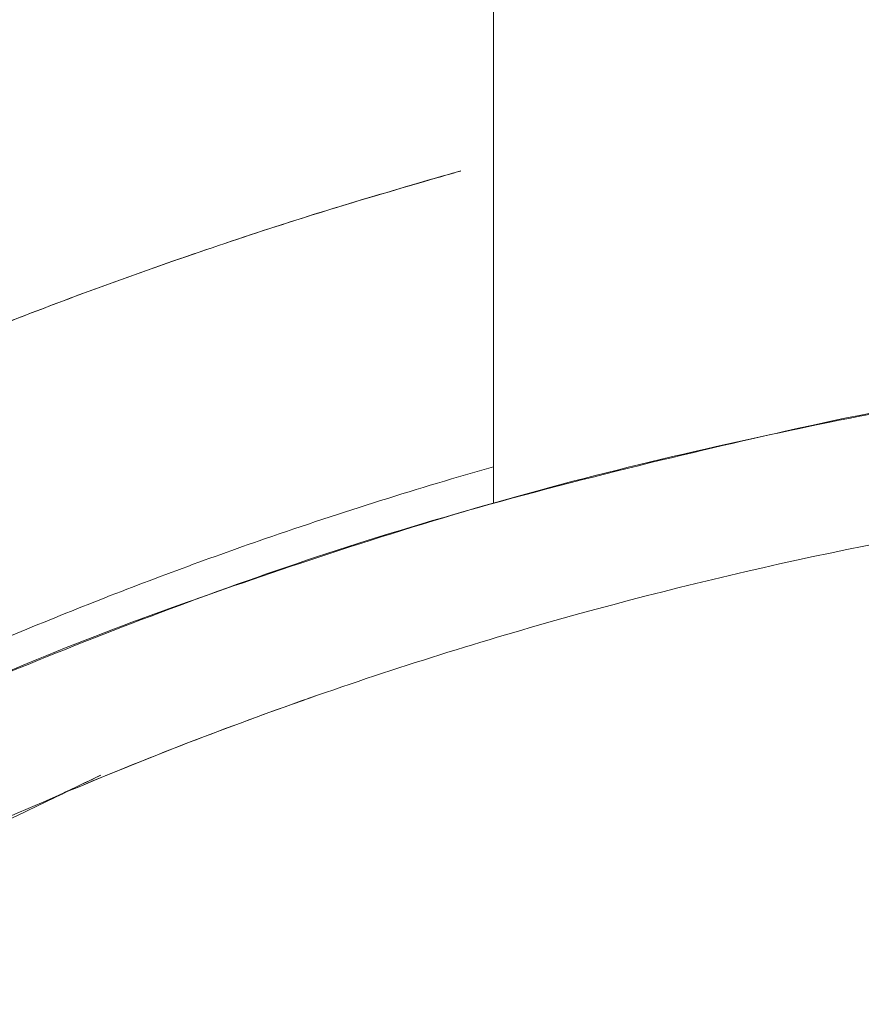
# Model space of a CAD drawing. Units: millimetres. Extents: x -2040 to 48708, y -3326 to 6152.
# Drawn here: x 4647 to 4658, y 196 to 209 of the extents above; entities that cross this region are included whole.
import ezdxf

# ---------------------------------------------------------------- set-up
doc = ezdxf.new("R2010")
doc.units = ezdxf.units.MM
doc.header["$LTSCALE"] = 10
doc.header["$PDMODE"] = 1
doc.layers.add('HAGS-Dim Plan', color=7, linetype='Continuous', lineweight=30)
doc.layers.add('HAGS-Plan', color=7, linetype='Continuous')
doc.styles.get("Standard").update_dxf_attribs({"font": 'g13f12d.shx', "height": 300})
doc.dimstyles.new('HAGS - Dim Plan', dxfattribs={"dimtxt": 300, "dimasz": 200, "dimexe": 0.18, "dimexo": 0.0625, "dimgap": 150, "dimtad": 0, "dimlfac": 0.001, "dimrnd": 0.05, "dimzin": 1, "dimdsep": 46, "dimtxsty": 'Standard', "dimcen": 0.1, "dimse1": 1, "dimse2": 1, "dimclrd": 1, "dimadec": 0, "dimazin": 0, "dimtfac": 1, "dimtofl": 0, "dimtmove": 0, "dimatfit": 3, "dimfxl": 1, "dimtolj": 1, "dimtzin": 0, "dimarcsym": 0})

# ---------------------------------------------------------------- blocks, each defined once
blk = doc.blocks.new('*D232')
at = {"layer": 'Defpoints', "color": 0, "transparency": 16777216}
for p in [(8001.083706921748, 731.4606719543474), (-511.7519340725767, 504.7503246063707), (-511.7519340725768, -2635.73346237018)]:
    blk.add_point(p, dxfattribs=at)
at = {"layer": 'HAGS-Dim Plan', "color": 1, "lineweight": -2, "transparency": 16777216}
for p, q in [((-311.7519340725768, -2635.73346237018), (3139.229333418439, -2635.73346237018)), ((7801.083706921748, -2635.73346237018), (4350.102439430732, -2635.73346237018))]:
    blk.add_line(p, q, dxfattribs=at)
at = {"layer": 'HAGS-Dim Plan', "color": 1, "transparency": 16777216}
for points in [[(-311.7519340725768, -2602.400129036846), (-311.7519340725768, -2669.066795703513), (-511.7519340725768, -2635.73346237018)], [(7801.083706921748, -2602.400129036846), (7801.083706921748, -2669.066795703513), (8001.083706921748, -2635.73346237018)]]:
    blk.add_solid(points, dxfattribs=at)
at = {"layer": 'HAGS-Dim Plan', "color": 0, "transparency": 16777216, "insert": (3744.665886424586, -2635.73346237018), "char_height": 300, "attachment_point": 5}
blk.add_mtext('\\A1;8.50m', dxfattribs=at)
blk = doc.blocks.new('*D248')
at = {"layer": 'Defpoints', "color": 0, "transparency": 16777216}
for p in [(9512.030126502133, 497.9629576438078), (-1987.216451041793, 390.9041308417093), (-1987.216451041793, -3129.188391993831)]:
    blk.add_point(p, dxfattribs=at)
at = {"layer": 'HAGS-Dim Plan', "color": 1, "lineweight": -2, "transparency": 16777216}
for p, q in [((-1787.216451041793, -3129.188391993831), (3111.970284724023, -3129.188391993831)), ((9312.030126502133, -3129.188391993831), (4412.843390736317, -3129.188391993831))]:
    blk.add_line(p, q, dxfattribs=at)
at = {"layer": 'HAGS-Dim Plan', "color": 1, "transparency": 16777216}
for points in [[(-1787.216451041793, -3095.855058660497), (-1787.216451041793, -3162.521725327164), (-1987.216451041793, -3129.188391993831)], [(9312.030126502133, -3095.855058660497), (9312.030126502133, -3162.521725327164), (9512.030126502133, -3129.188391993831)]]:
    blk.add_solid(points, dxfattribs=at)
at = {"layer": 'HAGS-Dim Plan', "color": 0, "transparency": 16777216, "insert": (3762.40683773017, -3129.188391993831), "char_height": 300, "attachment_point": 5}
blk.add_mtext('\\A1;11.50m', dxfattribs=at)
blk = doc.blocks.new('A$C0b93d26f')
at = {"layer": 'HAGS-Plan', "color": 0, "linetype": 'Continuous', "lineweight": 0}
blk.add_lwpolyline([(4685.473278862356, 202.7477590507703), (4685.473278862356, 245.1734126096438), (4653.473278862356, 245.1734126096438), (4653.473278862356, 202.7477586379583)], dxfattribs=at)
for points, weights, knots in [([(4636.558191733686, 200.0956965311802), (4636.560375240104, 200.0935130247629), (4636.562558745978, 200.0913295188876), (4636.953897153969, 199.6999911109229), (4637.339791003997, 199.31409726087), (4638.05447277499, 198.5994154898762), (4638.377996725362, 198.2758915395042), (4638.912951373946, 197.74093689092), (4639.122460331963, 197.5314279321743), (4639.401792641876, 197.2520956223373), (4639.472849378924, 197.1810388859378), (4639.47284932094, 197.1810389439256), (4639.268084899265, 196.8343632547589), (4639.066762762952, 196.4856772939382), (4638.86890264591, 196.1350152402061), (4639.066762762952, 196.4856772939382), (4639.268084899265, 196.8343632547589), (4639.47284932094, 197.1810389439258), (4639.81952501011, 197.3858033656006), (4640.168210970931, 197.587125501914), (4640.518873024662, 197.7849856189554), (4640.168210970931, 197.587125501914), (4639.81952501011, 197.3858033656006), (4639.472849320942, 197.1810389439256), (4639.472849378924, 197.1810388859378), (4639.401792641876, 197.2520956223373), (4639.122460331963, 197.5314279321743), (4638.912951373946, 197.74093689092), (4638.377996725362, 198.2758915395042), (4638.05447277499, 198.5994154898762), (4637.339791003997, 199.31409726087), (4636.953897153969, 199.6999911109229), (4636.562558745978, 200.0913295188876), (4636.560375240104, 200.0935130247629), (4636.558191733686, 200.0956965311802), (4633.914273494723, 195.7767904172023), (4631.790727307368, 191.1796385526387), (4630.21638864201, 186.366665309159), (4631.790727307368, 191.1796385526387), (4633.914273494723, 195.7767904172023), (4636.558191733688, 200.0956965311805), (4641.830587896187, 203.3233157498451), (4647.507135424673, 205.7712731170972), (4653.473278862357, 207.3901676769862), (4647.507135424673, 205.7712731170972), (4641.830587896187, 203.3233157498451), (4636.558191733688, 200.0956965311802)], [1, 1, 1, 1, 1, 1, 1, 1, 1, 1, 1, 1, 0.9999673261460353, 0.9999673261460353, 1, 0.9999673261460353, 0.9999673261460353, 1, 0.9999673261460353, 0.9999673261460353, 1, 0.9999673261460353, 0.9999673261460353, 1, 1, 1, 1, 1, 1, 1, 1, 1, 1, 1, 1, 0.9954736922984432, 0.9954736922984432, 1, 0.9954736922984432, 0.9954736922984432, 1, 0.993273173161809, 0.993273173161809, 0.9999999999999999, 0.993273173161809, 0.993273173161809, 0.9999999999999999], [0, 0, 0, 0, 0.0009262190080068233, 0.0009262190080068233, 0.1660017748255578, 0.1660017748255578, 0.3290573110686518, 0.3290573110686518, 0.4871289556255983, 0.4871289556255983, 0.6401388362133855, 0.6401388362133855, 0.6401388362133855, 0.6599400849204728, 0.6599400849204728, 0.6599400849204728, 0.67974133362756, 0.67974133362756, 0.67974133362756, 0.6995425823346384, 0.6995425823346384, 0.6995425823346384, 0.7193438310417173, 0.7193438310417173, 0.7193438310417173, 0.8723537116295046, 0.8723537116295046, 1.030425356186451, 1.030425356186451, 1.193480892429545, 1.193480892429545, 1.358556448247096, 1.358556448247096, 1.359482667255103, 1.359482667255103, 1.359482667255103, 1.592672003043448, 1.592672003043448, 1.592672003043448, 1.825861338831793, 1.825861338831793, 1.825861338831793, 2.110216819020708, 2.110216819020708, 2.110216819020708, 2.394572299209622, 2.394572299209622, 2.394572299209622, 2.394572299209622]), ([(4705.556144416026, 181.8319079441931), (4705.554952739707, 181.8364474627085), (4705.553760522394, 181.8409868271646), (4704.924831070285, 184.2344668660143), (4704.147245618354, 186.5807408836952), (4702.751822602064, 190.0360909999566), (4702.248352143926, 191.1765284032211), (4701.175292968896, 193.4119426880003), (4700.604510176183, 194.5100303207242), (4699.999648082531, 195.5887928944515), (4699.546645627375, 196.3967160550483), (4698.891683392661, 197.0516782897633), (4698.083760232063, 197.5046807449188), (4697.005887815114, 198.1090437277326), (4695.905573359881, 198.6808979022109), (4693.678164968485, 199.750252595913), (4692.549872493117, 200.2485703565906), (4689.121139303676, 201.6352803849939), (4686.777031594419, 202.4159082667012), (4683.169714453533, 203.3659534082523), (4681.952036617049, 203.6457023610706), (4680.101746143442, 204.0081357534715), (4679.480956799484, 204.1193644168599), (4678.240900716271, 204.3209722798627), (4677.620450697122, 204.4115969231478), (4674.516106483593, 204.8143325144562), (4672.025950991562, 204.9759005187686), (4668.280739820874, 204.9794770166622), (4667.030668968657, 204.9407510312375), (4665.153029555771, 204.8219379115633), (4664.526727296913, 204.7722049844763), (4663.273269127284, 204.652242682688), (4662.645086789085, 204.5818655174132), (4659.519602258358, 204.1803861768666), (4657.062887989255, 203.7012424572967), (4653.440640391248, 202.7523056089428), (4652.243726368195, 202.397494552763), (4649.870826825049, 201.6104834735727), (4648.699998889519, 201.179880295315), (4645.247549751025, 199.7842886397927), (4643.01943590185, 198.7139077381503), (4640.862797492649, 197.504680744919), (4643.01943590185, 198.7139077381503), (4645.247549751025, 199.7842886397927), (4648.699998889519, 201.179880295315), (4649.870826825049, 201.6104834735727), (4652.243726368195, 202.397494552763), (4653.440640391248, 202.7523056089428), (4657.062887989255, 203.7012424572967), (4659.519602258358, 204.1803861768666), (4662.645086789085, 204.5818655174132), (4663.273269127284, 204.652242682688), (4664.526727296913, 204.7722049844763), (4665.153029555771, 204.8219379115633), (4667.030668968657, 204.9407510312375), (4668.280739820874, 204.9794770166622), (4672.025950991562, 204.9759005187686), (4674.516106483593, 204.8143325144562), (4677.620450697122, 204.4115969231478), (4678.240900716271, 204.3209722798627), (4679.480956799484, 204.1193644168599), (4680.101746143442, 204.0081357534715), (4681.952036617049, 203.6457023610706), (4683.169714453533, 203.3659534082523), (4686.777031594419, 202.4159082667012), (4689.121139303676, 201.6352803849939), (4692.549872493117, 200.2485703565906), (4693.678164968485, 199.750252595913), (4695.905573359881, 198.6808979022109), (4697.005887815114, 198.1090437277326), (4698.083760232064, 197.5046807449188), (4698.389039051054, 197.3335109341562), (4698.341928466572, 196.6034794124902), (4697.951594718424, 195.4566273808114), (4696.885308176287, 196.0847240900129), (4695.795020715837, 196.6797643626982), (4693.58560811974, 197.7931323040291), (4692.465174175729, 198.3123896279976), (4689.056583421163, 199.7584446432305), (4686.721355240354, 200.5740571041284), (4683.119992706117, 201.5676985397522), (4681.903065580188, 201.8604868622074), (4680.668938546956, 202.113405147251), (4680.668916561719, 202.1134096528256), (4680.668894576477, 202.1134141583873)], [1, 1, 1, 1, 1, 1, 1, 1, 1, 1, 0.975062758797103, 0.975062758797103, 0.9999999999999999, 1, 1, 1, 1, 1, 1, 1, 1, 1, 1, 1, 1, 1, 1, 1, 1, 1, 1, 1, 1, 1, 1, 1, 1, 1, 1, 1, 1, 1, 1, 1, 1, 1, 1, 1, 1, 1, 1, 1, 1, 1, 1, 1, 1, 1, 1, 1, 1, 1, 1, 1, 1, 1, 1, 1, 1, 1, 1, 0.9351438046736258, 0.9351438046736258, 1, 1, 1, 1, 1, 1, 1, 1, 1, 1, 1, 1], [0, 0, 0, 0, 1.440747626448025e-05, 1.440747626448025e-05, 0.007596917466277976, 0.007596917466277976, 0.01138817246128476, 0.01138817246128476, 0.01517942745629153, 0.01517942745629153, 0.01517942745629153, 0.5639337698903484, 0.5639337698903484, 0.5639337698903484, 0.5677246499552686, 0.5677246499552686, 0.5715155300201887, 0.5715155300201887, 0.5790972901500292, 0.5790972901500292, 0.5828881702149494, 0.5828881702149494, 0.5847836102474095, 0.5847836102474095, 0.5866790502798696, 0.5866790502798696, 0.59426081040971, 0.59426081040971, 0.5980516904746301, 0.5980516904746301, 0.5999471305070903, 0.5999471305070903, 0.6018425705395504, 0.6018425705395504, 0.6094243306693907, 0.6094243306693907, 0.6132152107343108, 0.6132152107343108, 0.6170060907992311, 0.6170060907992311, 0.6245878509290713, 0.6245878509290713, 0.6245878509290713, 0.6321696110589117, 0.6321696110589117, 0.6359604911238318, 0.6359604911238318, 0.6397513711887519, 0.6397513711887519, 0.6473331313185923, 0.6473331313185923, 0.6492285713510524, 0.6492285713510524, 0.6511240113835125, 0.6511240113835125, 0.6549148914484326, 0.6549148914484326, 0.6624966515782731, 0.6624966515782731, 0.6643920916107331, 0.6643920916107331, 0.6662875316431932, 0.6662875316431932, 0.6700784117081134, 0.6700784117081134, 0.6776601718379539, 0.6776601718379539, 0.681451051902874, 0.681451051902874, 0.6852419319677943, 0.6852419319677943, 0.6852419319677943, 1.574753761078638, 1.574753761078638, 1.574753761078638, 1.578536259212659, 1.578536259212659, 1.582318757346679, 1.582318757346679, 1.589883753614721, 1.589883753614721, 1.593666251748741, 1.593666251748741, 1.593666319132875, 1.593666319132875, 1.593666319132875, 1.593666319132875]), ([(4658.277671847766, 131.8432071082568), (4658.277646962679, 131.8432122080962), (4658.277622077599, 131.843217307952), (4657.043492144525, 132.0961361872805), (4655.826565018597, 132.3889245097357), (4652.22520248436, 133.3825659453595), (4649.88997430355, 134.1981784062574), (4646.481383548984, 135.6442334214903), (4645.360949604973, 136.1634907454588), (4643.151537008875, 137.2768586867898), (4642.061249548426, 137.871898959475), (4640.994963006288, 138.499995668676), (4640.60462925814, 137.3531436369969), (4640.557518673658, 136.6231121153312), (4640.862797492649, 136.4519423045691), (4641.942679602666, 135.8464524870037), (4643.04508296054, 135.2735957326446), (4645.276753473639, 134.2025191920926), (4646.407231283489, 133.7034751132242), (4649.842685385893, 132.3149892195473), (4652.19149211323, 131.5337111178578), (4655.806219154495, 130.5835525752251), (4657.026427537626, 130.3039103692834), (4658.880612570194, 129.9418710311815), (4659.502577466137, 129.8308387275032), (4660.744980321409, 129.6296917415436), (4661.366605224663, 129.5393330893997), (4664.476831385103, 129.1381059526255), (4666.971716373797, 128.978311524744), (4669.473278862354, 128.978311524744), (4666.971716373797, 128.978311524744), (4664.476831385103, 129.1381059526255), (4661.366605224663, 129.5393330893997), (4660.744980321409, 129.6296917415436), (4659.502577466137, 129.8308387275032), (4658.880612570194, 129.9418710311815), (4657.026427537626, 130.3039103692834), (4655.806219154495, 130.5835525752251), (4652.19149211323, 131.5337111178578), (4649.842685385893, 132.3149892195473), (4646.407231283489, 133.7034751132242), (4645.276753473639, 134.2025191920926), (4643.04508296054, 135.2735957326446), (4641.942679602666, 135.8464524870037), (4640.862797492648, 136.4519423045691), (4640.054874332053, 136.9049447597245), (4639.399912097338, 137.5599069944395), (4638.946909642182, 138.3678301550363), (4638.34204754853, 139.4465927287637), (4637.771264755817, 140.5446803614877), (4636.698205580787, 142.7800946462668), (4636.194735122649, 143.9205320495313), (4634.799312106359, 147.3758821657927), (4634.021726654429, 149.7221561834736), (4632.766253266754, 154.5000378403525), (4632.288352276121, 156.9316464436166), (4631.803603763547, 160.6460167174137), (4631.680825448305, 161.8953306052825), (4631.515706883824, 164.4172378374587), (4631.474055980223, 165.6818869335758), (4631.472523353153, 168.2036275601029), (4631.512479285826, 169.4630673843233), (4631.633456542819, 171.3500853554659), (4631.683964136852, 171.9787341601156), (4631.805432579786, 173.2353153243681), (4631.876528717414, 173.8641590335327), (4632.281153410419, 176.9895568982887), (4632.761640868554, 179.4373449787767), (4634.021209919354, 184.2341805999312), (4634.800346627844, 186.5832161436828), (4636.193789292332, 190.0337921249314), (4636.697030610439, 191.1739895299361), (4637.770831219283, 193.4111305572069), (4638.341898874402, 194.5097651626226), (4638.946909642182, 195.5887928944517), (4639.399912097336, 196.3967160550484), (4640.054874332051, 197.0516782897633), (4640.862797492648, 197.5046807449189), (4640.557518673659, 197.3335109341563), (4640.604629258141, 196.6034794124903), (4640.994963006289, 195.4566273808115), (4643.119967419868, 196.7083624693286), (4645.321154510176, 197.8193079403021), (4647.600916435232, 198.7873352908798), (4647.600953230529, 198.7873509147695), (4647.600990025849, 198.7873665386225)], [1, 1, 1, 1, 1, 1, 1, 1, 1, 1, 1, 1, 0.9351438046736251, 0.9351438046736251, 1, 1, 1, 1, 1, 1, 1, 1, 1, 1, 1, 1, 1, 1, 1, 1, 1, 1, 1, 1, 1, 1, 1, 1, 1, 1, 1, 1, 1, 1, 1, 0.9750627587971038, 0.9750627587971038, 1, 1, 1, 1, 1, 1, 1, 1, 1, 1, 1, 1, 1, 1, 1, 1, 1, 1, 1, 1, 1, 1, 1, 1, 1, 1, 1, 1, 0.9750627587971036, 0.9750627587971036, 1, 0.9351438046736237, 0.9351438046736237, 1, 1, 1, 1, 1, 1], [0, 0, 0, 0, 7.627206953519927e-08, 7.627206953519927e-08, 0.003782574406090124, 0.003782574406090124, 0.01134757067413127, 0.01134757067413127, 0.01513006880815186, 0.01513006880815186, 0.01891256694217245, 0.01891256694217245, 0.01891256694217245, 0.9084243960530213, 0.9084243960530213, 0.9084243960530213, 0.912222344213635, 0.912222344213635, 0.9160202923742488, 0.9160202923742488, 0.9236161886954762, 0.9236161886954762, 0.92741413685609, 0.92741413685609, 0.9293131109363968, 0.9293131109363968, 0.9312120850167037, 0.9312120850167037, 0.9388079813379312, 0.9388079813379312, 0.9388079813379312, 0.9464038776591587, 0.9464038776591587, 0.9483028517394655, 0.9483028517394655, 0.9502018258197724, 0.9502018258197724, 0.9539997739803862, 0.9539997739803862, 0.9615956703016135, 0.9615956703016135, 0.9653936184622274, 0.9653936184622274, 0.9691915666228411, 0.9691915666228411, 0.9691915666228411, 1.517945909056891, 1.517945909056891, 1.517945909056891, 1.521737164051898, 1.521737164051898, 1.525528419046905, 1.525528419046905, 1.533110929036918, 1.533110929036918, 1.540693439026932, 1.540693439026932, 1.544484694021939, 1.544484694021939, 1.548275949016945, 1.548275949016945, 1.552067204011952, 1.552067204011952, 1.553962831509455, 1.553962831509455, 1.555858459006959, 1.555858459006959, 1.563440968996972, 1.563440968996972, 1.571023478986986, 1.571023478986986, 1.574814733981992, 1.574814733981992, 1.578605988976999, 1.578605988976999, 1.578605988976999, 2.127360331411052, 2.127360331411052, 2.127360331411052, 3.016872160521911, 3.016872160521911, 3.016872160521911, 3.024406757134031, 3.024406757134031, 3.02440687874411, 3.02440687874411, 3.02440687874411, 3.02440687874411])]:
    blk.add_rational_spline(points, weights, degree=3, knots=knots, dxfattribs=at)
for points, knots in [([(4631.100660793187, 169.7423189169303), (4631.187703446288, 169.7192067666489), (4631.239557752098, 169.7054380628479), (4631.239557752098, 169.7054380628479), (4631.23967494604, 169.708203889834), (4631.240076849253, 169.7324528184337), (4631.262362170003, 170.2015758580662), (4631.2772398566, 170.4982099768398), (4631.318286334059, 171.1516853451888), (4631.33906951161, 171.4549935716249), (4631.381592190251, 171.9963129102265), (4631.399092552733, 172.2063148939762), (4631.472434456336, 173.0258267094472), (4631.542857213967, 173.7109431699733), (4631.694484960599, 174.9205434016426), (4631.758030131151, 175.3868782892463), (4631.916282509325, 176.441364522253), (4632.01380615241, 177.0352153901543), (4632.240886079034, 178.2833508169444), (4632.370003579035, 178.9352251792002), (4632.647023433103, 180.2085484379178), (4632.790161730921, 180.8216319399376), (4633.226429826927, 182.5543012535934), (4633.550946190851, 183.7064547500843), (4634.213453501974, 185.7875450166609), (4634.527340363034, 186.6987731793604), (4635.389769364091, 189.005988028466), (4635.973865627453, 190.4068468937112), (4636.954678909202, 192.5132133418798), (4637.298221254758, 193.2141838361214), (4637.838583801855, 194.2622651802132), (4638.021937297013, 194.6092314436764), (4638.297498350963, 195.118055745149), (4638.393052223808, 195.2924918136347), (4638.577131223533, 195.6246126443894), (4638.682168449494, 195.8119300016965), (4638.784496226644, 195.9920343872899), (4639.005473709527, 196.3809709487317), (4639.278333304218, 196.7396350283778), (4639.676137887519, 197.137449611085), (4639.758714672014, 197.2146120926753), (4639.960265489064, 197.3905413325303), (4640.082162309668, 197.4873993833316), (4640.354143865271, 197.683394006968), (4640.505486800538, 197.7805508067333), (4640.661853877577, 197.8693920382225), (4640.886841679983, 197.9972206950887), (4641.093120025097, 198.1124495514212), (4641.280273640102, 198.2157878052969), (4641.327062043853, 198.2416223687658), (4641.372655574743, 198.2667131317816), (4641.417048614519, 198.2910699134486), (4641.461441654295, 198.3154266951156), (4641.514015064588, 198.3441844563901), (4641.56458591793, 198.371740977747), (4641.665727624617, 198.4268540204608), (4641.766498471675, 198.4813755830537), (4641.8668915698, 198.5353141991336), (4642.268463962301, 198.7510686634534), (4642.673753951561, 198.9627091233752), (4643.079539887064, 199.1685864652312), (4643.89111175807, 199.5803411489434), (4644.706840843511, 199.9701963698245), (4645.521666753033, 200.3370047610556), (4646.336492662555, 200.7038131522867), (4647.152069421582, 201.0482512140474), (4647.959148837935, 201.3682849426565), (4648.766228254286, 201.6883186712655), (4649.566040001208, 201.9846045598654), (4650.358950067603, 202.2593238940327), (4651.424987769185, 202.6286736853752), (4652.464245112991, 202.9541048631548), (4653.473278862356, 203.2413909745877)], [0, 0, 0, 0, 0.08632130918301417, 0.08632130918301417, 0.08632130918301417, 0.6958287419326465, 0.6958287419326465, 1.142325213419583, 1.142325213419583, 1.440371918505531, 1.440371918505531, 1.61080498654727, 1.61080498654727, 2.066338504574424, 2.066338504574424, 2.326801732702901, 2.326801732702901, 2.624162385255894, 2.624162385255894, 2.92158583725348, 2.92158583725348, 3.182126327859137, 3.182126327859137, 3.637490462829273, 3.637490462829273, 3.978560469095712, 3.978560469095712, 4.492214159630042, 4.492214159630042, 4.750115621818423, 4.750115621818423, 4.879624358873282, 4.879624358873282, 4.939482316066538, 4.939482316066538, 5.001707091757233, 5.001707091757233, 5.001707091757233, 5.138265310523274, 5.138265310523274, 5.172583197897134, 5.172583197897134, 5.21952911898758, 5.21952911898758, 5.273528743990839, 5.273528743990839, 5.273528743990839, 5.289153743990839, 5.289153743990839, 5.289153743990839, 5.293059993990839, 5.293059993990839, 5.293059993990839, 5.296966243990839, 5.296966243990839, 5.296966243990839, 5.304778743990839, 5.304778743990839, 5.304778743990839, 5.336028743990839, 5.336028743990839, 5.336028743990839, 5.398528743990839, 5.398528743990839, 5.398528743990839, 5.461028743990839, 5.461028743990839, 5.461028743990839, 5.523528743990839, 5.523528743990839, 5.523528743990839, 5.607557638531071, 5.607557638531071, 5.607557638531071, 5.607557638531071]), ([(4660.136173501011, 131.494978913971), (4660.756303423167, 131.3896132450446), (4661.376891885158, 131.2949449130847), (4664.482476503083, 130.874508537547), (4666.974269782129, 130.7069883866898), (4669.473278862385, 130.706988386691), (4666.974269782129, 130.7069883866898), (4664.482476503083, 130.874508537547), (4661.376799681361, 131.2949573957041), (4660.756119150597, 131.3896413553364), (4659.51567544221, 131.6004103333408), (4658.894649716524, 131.7167655180962), (4657.043492144525, 132.0961361872805), (4655.826565018597, 132.3889245097357), (4652.22520248436, 133.3825659453595), (4649.88997430355, 134.1981784062574), (4646.481383548984, 135.6442334214903), (4645.360949604973, 136.1634907454588), (4643.151537008875, 137.2768586867898), (4642.061249548426, 137.871898959475), (4640.994963006288, 138.499995668676), (4640.367565390785, 139.5650953964417), (4639.774808074652, 140.6508520500127), (4638.659171665083, 142.8643667874734), (4638.13495554483, 143.9954570555064), (4636.68141180435, 147.4246177483431), (4635.87004744867, 149.7567418167168), (4634.558152117375, 154.5128375608489), (4634.057608750271, 156.9368064484132), (4633.549168483853, 160.6449779725425), (4633.420215072987, 161.8931074363325), (4633.246657754514, 164.4145480541472), (4633.202845689278, 165.6790779398297), (4633.201092683328, 168.2001053858521), (4633.242973099233, 169.4590687857288), (4633.369857583984, 171.3451926665806), (4633.422838231109, 171.9735134839933), (4633.550262422164, 173.2293782301551), (4633.624861726303, 173.8579369450476), (4634.049306324945, 176.9808629631898), (4634.552787226196, 179.422440654941), (4635.869361898424, 184.1992823386207), (4636.682517863163, 186.5345266998438), (4638.133945044944, 189.9588260219759), (4638.657844681421, 191.0895248555661), (4639.774314187889, 193.3048894880697), (4640.367393069509, 194.3912351123358), (4640.994963006288, 195.4566273808121), (4643.119967419868, 196.7083624693286), (4645.321154510176, 197.8193079403021), (4648.740742204848, 199.2713255302791), (4649.902109019564, 199.7200941572079), (4652.257683078893, 200.5410529571275), (4653.44672875444, 200.9115811637097), (4657.047750049556, 201.9036264105941), (4659.493464194418, 202.4061590645545), (4662.609406914921, 202.8286701700185), (4663.235935682519, 202.9028417942372), (4664.485865798409, 203.0294189405942), (4665.11037025276, 203.0819923011734), (4666.98251748542, 203.2079597612066), (4668.228795409686, 203.2496346627962), (4669.473278862328, 203.2496346627969), (4671.972287942584, 203.2496346627981), (4674.464081221631, 203.0821145119409), (4677.569656682174, 202.6616793761361), (4678.190236000195, 202.5670125962401), (4678.81035679196, 202.4616487964104)], [0, 0, 0, 0, 0.001890968322495308, 0.001890968322495308, 0.009455964590536506, 0.009455964590536506, 0.009455964590536506, 0.0170209608585777, 0.0170209608585777, 0.01891220992558802, 0.01891220992558802, 0.02080345899259833, 0.02080345899259833, 0.02458595712661892, 0.02458595712661892, 0.03215095339466006, 0.03215095339466006, 0.03593345152868066, 0.03593345152868066, 0.03971594966270125, 0.03971594966270125, 0.03971594966270125, 0.04350432281344516, 0.04350432281344516, 0.04729269596418906, 0.04729269596418906, 0.05486944226567687, 0.05486944226567687, 0.06244618856716467, 0.06244618856716467, 0.06623456171790856, 0.06623456171790856, 0.07002293486865246, 0.07002293486865246, 0.07381130801939637, 0.07381130801939637, 0.07570549459476832, 0.07570549459476832, 0.07759968117014028, 0.07759968117014028, 0.08517642747162808, 0.08517642747162808, 0.09275317377311589, 0.09275317377311589, 0.09654154692385979, 0.09654154692385979, 0.1003299200746037, 0.1003299200746037, 0.1003299200746037, 0.107864516686724, 0.107864516686724, 0.1116318149927842, 0.1116318149927842, 0.1153991132988444, 0.1153991132988444, 0.1229337099109648, 0.1229337099109648, 0.1248173590639949, 0.1248173590639949, 0.126701008217025, 0.126701008217025, 0.1304683065230851, 0.1304683065230851, 0.1304683065230851, 0.1380333027911264, 0.1380333027911264, 0.1399242432309941, 0.1399242432309941, 0.1399242432309941, 0.1399242432309941]), ([(4647.799492122245, 198.8712058382496), (4648.875556941529, 199.3232696179357), (4649.970441414034, 199.743909193011), (4652.257683078893, 200.5410529571275), (4653.44672875444, 200.9115811637097), (4657.047750049556, 201.9036264105941), (4659.493464194418, 202.4061590645545), (4662.609406914921, 202.8286701700185), (4663.235935682519, 202.9028417942372), (4664.054814708791, 202.9857675266758), (4664.248684333204, 203.0043730950241), (4664.442509769834, 203.0219509858146)], [0.007753166274930445, 0.007753166274930445, 0.007753166274930445, 0.007753166274930445, 0.01130189491818057, 0.01130189491818057, 0.01506919322424076, 0.01506919322424076, 0.02260378983636111, 0.02260378983636111, 0.0244874389893912, 0.0244874389893912, 0.02507189707637959, 0.02507189707637959, 0.02507189707637959, 0.02507189707637959])]:
    blk.add_open_spline(points, degree=3, knots=knots, dxfattribs=at)

msp = doc.modelspace()

# ---------------------------------------------------------------- block references
at = {"layer": 'HAGS-Plan'}
msp.add_blockref('A$C0b93d26f', (0, 0), dxfattribs=at)

# ---------------------------------------------------------------- dimensions: what is measured, and where the dimension line sits
at = {"layer": 'HAGS-Dim Plan'}
for base, p1, p2, picture, middle in [((-511.7519340725768, -2635.73346237018), (8001.083706921748, 731.4606719543474), (-511.7519340725767, 504.7503246063707), '*D232', (3744.665886424586, -2635.73346237018)), ((-1987.216451041793, -3129.188391993831), (9512.030126502133, 497.9629576438078), (-1987.216451041793, 390.9041308417093), '*D248', (3762.40683773017, -3129.188391993831))]:
    dim = msp.add_linear_dim(base=base, p1=p1, p2=p2, dimstyle='HAGS - Dim Plan', override={"dimpost": 'm'}, dxfattribs=at)
    dim.commit()
    dim.dimension.update_dxf_attribs({"geometry": picture, "text_midpoint": middle})

doc.saveas('drawing.dxf')
